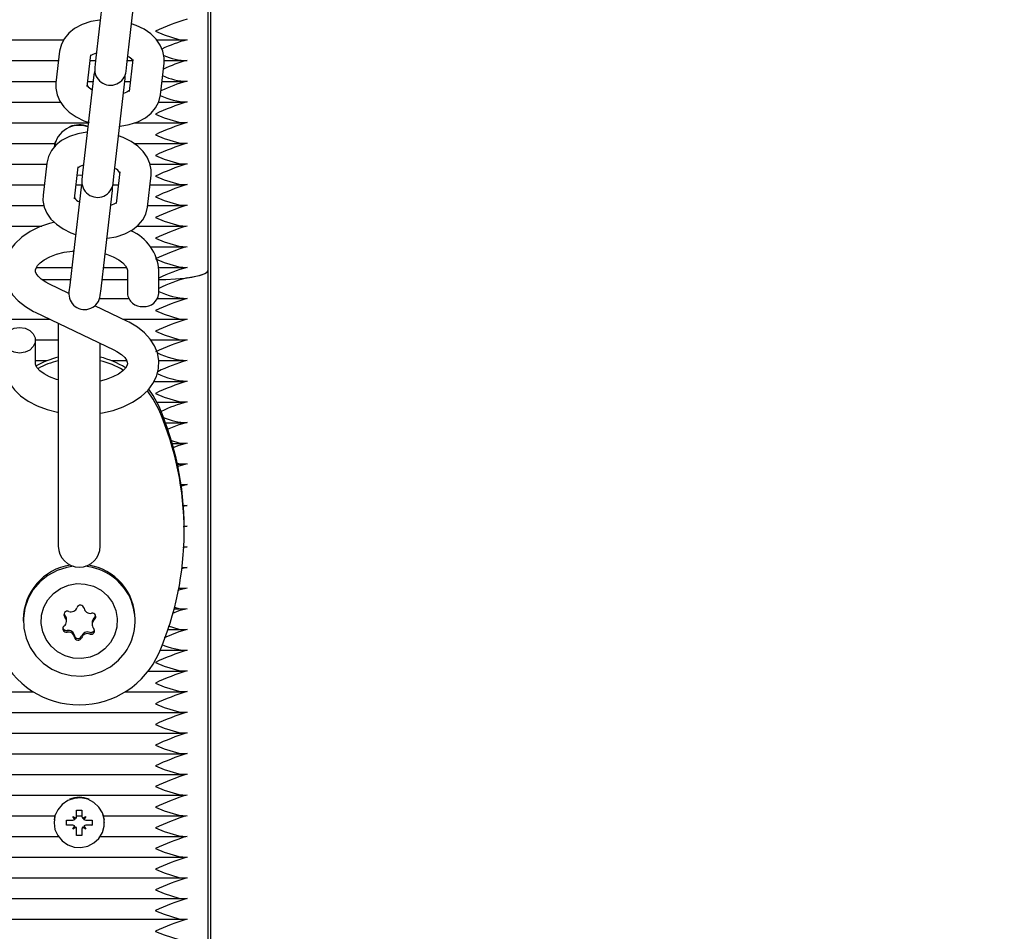
# Paper-space layout 'Основные габаритные размеры' of a CAD drawing. Units: millimetres. Extents: x 5.3 to 18.2, y 1.8 to 14.8.
# Drawn here: x 12.1 to 12.3, y 5.8 to 6 of the extents above; entities that cross this region are included whole.
import ezdxf

# ---------------------------------------------------------------- set-up
doc = ezdxf.new("R2010")
doc.units = ezdxf.units.MM
doc.header["$LTSCALE"] = 100
doc.header["$PDSIZE"] = -1
doc.linetypes.add('SLD-Сплошная', pattern=[0])
doc.layers.add('ПРИМЕЧАНИЯ', color=7, linetype='SLD-Сплошная')
doc.styles.add('SLDTEXTSTYLE1', font='isocpeui.ttf')
doc.dimstyles.new('SLDDIMSTYLE0', dxfattribs={"dimtxt": 0.3, "dimasz": 0.3, "dimexe": 0, "dimexo": 0.0625, "dimgap": 0.075, "dimtad": 2, "dimrnd": 1e-09, "dimzin": 12, "dimdsep": 46, "dimtxsty": 'SLDTEXTSTYLE1', "dimsah": 1, "dimcen": 0.09, "dimadec": 0, "dimazin": 3, "dimtfac": 1, "dimtdec": 3, "dimtofl": 0, "dimtmove": 0, "dimatfit": 3, "dimfxl": 1, "dimfrac": 2, "dimtolj": 1, "dimtzin": 12, "dimarcsym": 0})

# ---------------------------------------------------------------- blocks, each defined once
blk = doc.blocks.new('_D_6')
at = {"layer": 'Defpoints', "color": 0, "transparency": 16777216}
for p in [(15.72527450547051, 9.505627097756264), (5.312403682697385, 7.380627097756262), (15.72527450547051, 1.899813056021458)]:
    blk.add_point(p, dxfattribs=at)
at = {"layer": 'ПРИМЕЧАНИЯ', "color": 0, "lineweight": -2, "transparency": 16777216}
for p, q in [((15.72527450547051, 9.443127097756264), (15.72527450547051, 1.899813056021458)), ((5.312403682697385, 7.318127097756262), (5.312403682697385, 1.899813056021458)), ((5.612403682697385, 1.899813056021458), (15.42527450547051, 1.899813056021458))]:
    blk.add_line(p, q, dxfattribs=at)
at = {"layer": 'ПРИМЕЧАНИЯ', "color": 0, "transparency": 16777216}
for points in [[(5.612403682697385, 1.949813056021458), (5.612403682697385, 1.849813056021458), (5.312403682697385, 1.899813056021458)], [(15.42527450547051, 1.949813056021458), (15.42527450547051, 1.849813056021458), (15.72527450547051, 1.899813056021458)]]:
    blk.add_solid(points, dxfattribs=at)
at = {"layer": 'ПРИМЕЧАНИЯ', "color": 0, "transparency": 16777216, "insert": (10.51883909408395, 2.274813056021458), "char_height": 0.3, "attachment_point": 2, "style": 'SLDTEXTSTYLE1'}
blk.add_mtext('\\A1;10.41м', dxfattribs=at)
blk = doc.blocks.new('_D_7')
at = {"layer": 'Defpoints', "color": 0, "transparency": 16777216}
for p in [(12.18140368269739, 14.80465999309724), (18.11481166137048, 14.80465999309724), (12.16040368269739, 4.037785807335474)]:
    blk.add_point(p, dxfattribs=at)
at = {"layer": 'ПРИМЕЧАНИЯ', "color": 0, "lineweight": -2, "transparency": 16777216}
for p, q in [((12.24390368269739, 14.80465999309724), (18.11481166137048, 14.80465999309724)), ((18.11481166137049, 4.337785807335475), (18.11481166137048, 14.50465999309724)), ((12.22290368269739, 4.037785807335474), (18.11481166137049, 4.037785807335475))]:
    blk.add_line(p, q, dxfattribs=at)
at = {"layer": 'ПРИМЕЧАНИЯ', "color": 0, "transparency": 16777216}
for points in [[(18.06481166137048, 14.50465999309724), (18.16481166137048, 14.50465999309724), (18.11481166137048, 14.80465999309724)], [(18.06481166137048, 4.337785807335475), (18.16481166137049, 4.337785807335475), (18.11481166137049, 4.037785807335475)]]:
    blk.add_solid(points, dxfattribs=at)
at = {"layer": 'ПРИМЕЧАНИЯ', "color": 0, "transparency": 16777216, "insert": (17.73594802500685, 9.421222900216353), "char_height": 0.3, "attachment_point": 2, "rotation": 90, "style": 'SLDTEXTSTYLE1'}
blk.add_mtext('\\A1;10.77м', dxfattribs=at)
blk = doc.blocks.new('*D18')
at = {"layer": 'Defpoints', "color": 0, "transparency": 16777216}
for p in [(14.22527450547052, 9.645627097756263), (7.312403682697391, 7.868627097756262), (14.22527450547052, 2.943618218886627)]:
    blk.add_point(p, dxfattribs=at)
at = {"layer": 'ПРИМЕЧАНИЯ', "color": 0, "lineweight": -2, "transparency": 16777216}
for p, q in [((14.22527450547052, 9.583127097756263), (14.22527450547052, 2.943618218886627)), ((7.312403682697391, 7.806127097756262), (7.312403682697391, 2.943618218886627)), ((7.612403682697391, 2.943618218886627), (13.92527450547052, 2.943618218886627))]:
    blk.add_line(p, q, dxfattribs=at)
at = {"layer": 'ПРИМЕЧАНИЯ', "color": 0, "transparency": 16777216}
for points in [[(7.612403682697391, 2.993618218886627), (7.612403682697391, 2.893618218886627), (7.312403682697391, 2.943618218886627)], [(13.92527450547052, 2.993618218886627), (13.92527450547052, 2.893618218886627), (14.22527450547052, 2.943618218886627)]]:
    blk.add_solid(points, dxfattribs=at)
at = {"layer": 'ПРИМЕЧАНИЯ', "color": 0, "transparency": 16777216, "insert": (10.76883909408396, 3.168618218886627), "char_height": 0.3, "attachment_point": 5, "style": 'SLDTEXTSTYLE1'}
blk.add_mtext('\\A1;6.91м', dxfattribs=at)
blk = doc.blocks.new('*D19')
at = {"layer": 'Defpoints', "color": 0, "transparency": 16777216}
for p in [(16.53161923824335, 12.80834606015589), (11.66140368269738, 12.80465999309723), (11.66690368269738, 5.537785807335466)]:
    blk.add_point(p, dxfattribs=at)
at = {"layer": 'ПРИМЕЧАНИЯ', "color": 0, "lineweight": -2, "transparency": 16777216}
for p, q in [((11.72390366479627, 12.80470729677867), (16.53161923824335, 12.80834606015589)), ((16.53689218057244, 5.841471788468797), (16.53184629591426, 12.50834614608121)), ((11.72940366479628, 5.537833111016905), (16.53711923824335, 5.541471874394119))]:
    blk.add_line(p, q, dxfattribs=at)
at = {"layer": 'ПРИМЕЧАНИЯ', "color": 0, "transparency": 16777216}
for points in [[(16.58184628159337, 12.50838398902636), (16.48184631023515, 12.50830830313606), (16.53161923824335, 12.80834606015589)], [(16.58689216625156, 5.841509631413949), (16.48689219489333, 5.841433945523645), (16.53711923824335, 5.541471874394119)]]:
    blk.add_solid(points, dxfattribs=at)
at = {"layer": 'ПРИМЕЧАНИЯ', "color": 0, "transparency": 16777216, "insert": (16.22664096740269, 9.06167790164141), "char_height": 0.3, "attachment_point": 5, "rotation": 90.04336482497077, "style": 'SLDTEXTSTYLE1'}
blk.add_mtext('\\A1;7.27м', dxfattribs=at)

psp = doc.layouts.new('Основные габаритные размеры')

# ---------------------------------------------------------------- linework, layer by layer
at = {"color": 7, "linetype": 'SLD-Сплошная', "lineweight": 25}
for p, q in [((12.15990368269738, 5.923597312786898), (12.15990368269738, 6.040242973827588)), ((12.16040368269739, 5.541779715421809), (12.16040368269738, 6.041327640803644)), ((12.14065261474881, 5.982180033657079), (12.13920067328774, 5.969565762310227)), ((12.14516131776072, 5.968879673783426), (12.1466132592218, 5.981493945130278)), ((12.13920067328774, 5.969565762310227), (12.13850314875748, 5.963505763383563)), ((12.14446379323048, 5.962819674856762), (12.14516131776072, 5.968879673783426)), ((11.68354091592207, 5.967478899510148), (12.13241336827064, 5.967478899510148)), ((12.15012628017578, 5.967478899510148), (12.15536145405412, 5.967478899510148)), ((12.13166912112432, 5.965349244087166), (12.13097159659407, 5.959289245160504)), ((11.68516341779954, 5.963539668498096), (12.13146083340381, 5.963539668498095)), ((12.13693224106706, 5.958603156633703), (12.13762976559731, 5.964663155560365)), ((12.13750044877814, 5.963539668498095), (12.13850705134053, 5.963539668498095)), ((12.13850314875748, 5.963505763383563), (12.13835421698935, 5.962211864293438)), ((12.14454666671485, 5.963539668498096), (12.14555326927725, 5.963539668498095)), ((12.1455772915613, 5.963748370857962), (12.14487976703105, 5.957688371931299)), ((12.1515472394835, 5.963539668498096), (12.15536145405412, 5.963539668498095)), ((12.13835614705312, 5.961509403745119), (12.13819467116602, 5.960825751725028)), ((12.14431486146234, 5.961525775766636), (12.14446379323048, 5.962819674856762)), ((12.15084041150404, 5.957002283404497), (12.15153793603429, 5.963062282331161)), ((11.6856168354147, 5.959600437486051), (12.13100741578865, 5.959600437486051)), ((12.13819467116602, 5.960825751725028), (12.13674272970495, 5.948211480378176)), ((12.13704703116298, 5.959600437486051), (12.13805363372536, 5.959600437486051)), ((12.14270337417794, 5.947525391851374), (12.14415531563901, 5.960139663198227)), ((12.14409324909969, 5.959600437486051), (12.14509985166209, 5.959600437486051)), ((12.14415531563901, 5.960139663198227), (12.1441533855752, 5.960842123746263)), ((12.15113946703642, 5.959600437486051), (12.15536145405412, 5.959600437486051)), ((11.68548237574112, 5.955661206473999), (12.13182968504255, 5.955661206473999)), ((12.15050503532069, 5.955661206473999), (12.15536145405412, 5.955661206473999)), ((11.68115306129619, 5.951721975461952), (12.13714679849503, 5.951721975461952)), ((12.14596695081186, 5.951721975461952), (12.15536145405412, 5.951721975461952)), ((11.68604710093574, 5.947782744449902), (12.13076026445902, 5.947782744449902)), ((12.13674272970495, 5.948211480378176), (12.1360452051747, 5.942151481451514)), ((12.14200584964769, 5.941465392924713), (12.14270337417794, 5.947525391851375)), ((12.14580215917172, 5.947782744449902), (12.15536145405412, 5.947782744449902)), ((11.68730978396695, 5.943843513437854), (12.12919374532799, 5.943843513437854)), ((12.12921117754153, 5.943994962155115), (12.12851365301128, 5.937934963228452)), ((12.13447429748427, 5.937248874701651), (12.13517182201453, 5.943308873628314)), ((12.14888473445723, 5.943843513437854), (12.15536145405412, 5.943843513437854)), ((12.1360452051747, 5.942151481451514), (12.13589627340656, 5.940857582361388)), ((12.14185691787955, 5.940171493834587), (12.14200584964769, 5.941465392924712)), ((12.14311934797851, 5.942394088925913), (12.14242182344826, 5.93633408999925)), ((12.14838246792125, 5.935648001472449), (12.1490799924515, 5.941708000399111)), ((11.68788392349052, 5.939904282425805), (12.12874032771283, 5.939904282425805)), ((12.13573672758323, 5.939471469792979), (12.13428478612216, 5.926857198446127)), ((12.13477994308716, 5.939904282425805), (12.1358191115739, 5.939904282425805)), ((12.13589820347037, 5.94015512181316), (12.13573672758323, 5.939471469792979)), ((12.14169737205622, 5.938785381266178), (12.1416954419924, 5.93948784181431)), ((12.14181387125398, 5.939904282425805), (12.14283276358627, 5.939904282425805)), ((12.1488723789606, 5.939904282425805), (12.15536145405411, 5.939904282425805)), ((12.14024543059515, 5.926171109919326), (12.14169737205622, 5.938785381266178)), ((11.68824994291745, 5.935965051413756), (12.12867693964491, 5.935965051413756)), ((12.14137274340871, 5.935965051413756), (12.14141309454037, 5.935965051413756)), ((12.14841896134543, 5.935965051413756), (12.15536145405411, 5.935965051413756)), ((11.68641361130678, 5.932025820401708), (12.12824939745523, 5.932025820401708)), ((12.1464199059208, 5.932025820401708), (12.15536145405412, 5.932025820401708)), ((12.14894399917622, 5.928086589389659), (12.15536145405412, 5.928086589389659)), ((12.13428478612216, 5.926857198446127), (12.13358726159191, 5.920797199519464)), ((12.1395479060649, 5.920111110992663), (12.14024543059515, 5.926171109919326)), ((12.12722808227568, 5.924147358377611), (12.13397287518888, 5.924147358377611)), ((12.14001249056322, 5.92414735837761), (12.14438681275636, 5.924147358377611)), ((12.15051650346317, 5.924147358377611), (12.15536145405412, 5.92414735837761)), ((12.14455876531262, 5.923578144286737), (12.14455876531262, 5.919203207077151)), ((12.15055876531262, 5.919203207077151), (12.15055876531262, 5.923578144286737)), ((12.15990368269738, 5.795572304895311), (12.15990368269738, 5.923597312786897)), ((12.12827452362797, 5.921860831010228), (12.13370968885054, 5.921860831010228)), ((12.13341938286306, 5.919226470081801), (12.12961371849622, 5.921047647159585)), ((12.13358726159191, 5.920797199519465), (12.13343832982378, 5.919503300429339)), ((12.13974930422488, 5.921860831010227), (12.14455876531262, 5.921860831010227)), ((12.13939897429677, 5.918817211902538), (12.1395479060649, 5.920111110992663)), ((12.14459379125811, 5.913879026254607), (12.13835175907414, 5.916866112039488)), ((12.13927354040022, 5.918238511859536), (12.1448016926092, 5.918238511859536)), ((12.15031583801602, 5.918238511859536), (12.15536145405412, 5.918238511859536)), ((12.12702373936713, 5.915635437988563), (12.14200381212902, 5.908466817083585)), ((11.68637628631342, 5.914299280847487), (12.12981587072126, 5.914299280847487)), ((12.13140368269738, 5.913539443274855), (12.13140368269738, 5.88887698400042)), ((12.14371559662859, 5.914299280847487), (12.15536145405412, 5.914299280847487)), ((12.12705816896586, 5.91036004983544), (12.13140368269737, 5.91036004983544)), ((12.12705876531262, 5.905936319956433), (12.12705876531262, 5.910311257166022)), ((12.13940368269738, 5.88887698400042), (12.13940368269738, 5.909711092895564)), ((12.14902860250006, 5.91036004983544), (12.15536145405412, 5.91036004983544)), ((12.12705876531262, 5.906420818823392), (12.12928057710005, 5.906420818823392)), ((12.1415267882947, 5.906420818823392), (12.14443076502756, 5.906420818823392)), ((12.15054127412726, 5.906420818823392), (12.15536145405412, 5.906420818823392)), ((12.14962905029605, 5.902481587811343), (12.15536145405412, 5.902481587811343)), ((12.15019020473463, 5.898542356799295), (12.15536145405412, 5.898542356799295)), ((12.15181681524889, 5.894603125787244), (12.15536145405412, 5.894603125787244)), ((12.15310040436739, 5.890663894775199), (12.15536145405412, 5.890663894775198)), ((12.13140368269738, 5.88887698400042), (12.13140368269738, 5.871110419820259)), ((12.13940368269738, 5.871110419820259), (12.13940368269738, 5.88887698400042)), ((12.15408422634161, 5.886724663763149), (12.15536145405412, 5.886724663763149)), ((12.15459458656365, 5.882881449357519), (12.15590368269738, 5.882815817245075)), ((12.15590368269738, 5.882815817245075), (12.15464850584912, 5.882485335669191)), ((12.15477884365359, 5.882815817245072), (12.15590368269738, 5.882815817245075)), ((12.15478317282395, 5.882785432751095), (12.15536145405412, 5.882785432751095)), ((12.15536145405412, 5.878903771105374), (12.15590368269738, 5.878876586233027)), ((12.15590368269738, 5.878876586233027), (12.15516616404998, 5.87868240138555)), ((12.15520499006968, 5.878876586233028), (12.15590368269738, 5.878876586233027)), ((12.15520722621057, 5.87884620173905), (12.15536145405412, 5.87884620173905)), ((12.15590368269738, 5.874937355220978), (12.1552027188595, 5.874752795065889)), ((12.15536145405412, 5.874964540093326), (12.15590368269738, 5.874937355220978)), ((12.15536204192391, 5.874937355220975), (12.15590368269738, 5.874937355220978)), ((12.15536307830634, 5.873895466154978), (12.15536307830634, 5.874590058865645)), ((12.15590368269738, 5.870998124208928), (12.15513802299729, 5.870796529967744)), ((12.15528938235625, 5.870967739714954), (12.15536145405412, 5.870967739714954)), ((12.15529090499582, 5.870998124208925), (12.15590368269738, 5.870998124208928)), ((12.15536145405412, 5.871025309081275), (12.15590368269738, 5.870998124208928)), ((12.15590368269738, 5.867058893196879), (12.15482919954678, 5.866775987337547)), ((12.15488819587693, 5.867109805076817), (12.15590368269738, 5.867058893196879)), ((12.15495652414031, 5.867028508702905), (12.15536145405412, 5.867028508702905)), ((12.15496012610905, 5.867058893196881), (12.15590368269738, 5.867058893196879)), ((12.15435117588246, 5.863089277690853), (12.15536145405411, 5.863089277690853)), ((12.1534648211798, 5.859150046678807), (12.15536145405411, 5.859150046678807)), ((12.12475368269739, 5.857153734353783), (12.12475368269739, 5.856841167633982)), ((12.13296481611576, 5.8571447672855), (12.13296481611576, 5.857179496921034)), ((12.13296481611575, 5.856832200565703), (12.13296481611575, 5.857144767285504)), ((12.1378418386626, 5.856577728481131), (12.1378418386626, 5.856542998845598)), ((12.1378418386626, 5.856542998845597), (12.1378418386626, 5.856230432125797)), ((12.14605368269739, 5.856841167633982), (12.14605368269739, 5.857153734353783)), ((12.15228433439067, 5.855210815666756), (12.15536145405412, 5.855210815666756)), ((12.15079092567119, 5.851271584654709), (12.15536145405412, 5.851271584654709)), ((12.14854869841931, 5.84733235364266), (12.15536145405411, 5.847332353642659)), ((11.69017912044224, 5.84339312263061), (12.12662824495252, 5.84339312263061)), ((12.14417912044223, 5.84339312263061), (12.15536145405412, 5.84339312263061)), ((11.66144591134064, 5.83945389161856), (12.15536145405412, 5.83945389161856)), ((11.66144591134064, 5.835514660606508), (12.15536145405412, 5.835514660606508)), ((11.66144591134064, 5.831575429594464), (12.15536145405412, 5.831575429594464)), ((11.66144591134064, 5.827636198582412), (12.15536145405412, 5.827636198582412)), ((11.66144591134064, 5.823696967570364), (12.15536145405412, 5.823696967570364)), ((12.13490368269738, 5.820868795938822), (12.13590368269738, 5.820868795938826)), ((12.13490368269738, 5.819662406441386), (12.13490368269738, 5.820868795938822)), ((12.13590368269738, 5.820868795938826), (12.13590368269739, 5.819662406441384)), ((11.68604710093574, 5.819757736558314), (12.13076026445902, 5.819757736558314)), ((12.13295368269738, 5.818948420820446), (12.13417868269738, 5.818948420820448)), ((12.13295368269738, 5.81796361306744), (12.13295368269738, 5.818948420820446)), ((12.13417868269739, 5.819662406441387), (12.13480655111513, 5.819305413630911)), ((12.13454118269738, 5.819044076755723), (12.13417868269739, 5.819662406441387)), ((12.13490368269738, 5.819757736558314), (12.13590368269739, 5.819757736558314)), ((12.13600081427964, 5.819305413630915), (12.13662868269738, 5.819662406441385)), ((12.13662868269738, 5.819662406441385), (12.13626618269738, 5.819044076755723)), ((12.13662868269738, 5.818948420820448), (12.13785368269739, 5.818948420820458)), ((12.13785368269739, 5.818948420820458), (12.13785368269739, 5.817963613067441)), ((12.14004710093573, 5.819757736558314), (12.15536145405412, 5.819757736558314)), ((12.13060368269738, 5.818502545832922), (12.13060368269738, 5.81845601694395)), ((12.132990349247, 5.81797464117267), (12.13295368269738, 5.81796361306744)), ((12.13417868269738, 5.817963613067441), (12.13295368269738, 5.81796361306744)), ((12.13417868269738, 5.817249627446506), (12.13454118269739, 5.817867957132176)), ((12.13480655111513, 5.817606620256972), (12.13417868269738, 5.817249627446506)), ((12.13490368269738, 5.817251832179383), (12.13490368269739, 5.81724962744651)), ((12.13490368269738, 5.816043237949066), (12.13490368269739, 5.81724962744651)), ((12.13590368269738, 5.817251832179384), (12.13590368269738, 5.817249627446511)), ((12.13590368269738, 5.817249627446511), (12.13590368269739, 5.816043237949059)), ((12.13662868269738, 5.817249627446506), (12.13600081427964, 5.817606620256971)), ((12.13626618269738, 5.817867957132179), (12.13662868269738, 5.817249627446506)), ((12.13785368269739, 5.817963613067441), (12.13662868269738, 5.817963613067439)), ((12.13781701614775, 5.81797464117267), (12.13785368269739, 5.817963613067441)), ((12.14020368269738, 5.818456016943949), (12.14020368269738, 5.818502545832922)), ((11.685387054223, 5.815818505546267), (12.13142031117176, 5.815818505546267)), ((12.13590368269739, 5.816043237949059), (12.13490368269738, 5.816043237949066)), ((12.13938705422299, 5.815818505546267), (12.15536145405412, 5.815818505546267)), ((11.66144591134065, 5.811879274534218), (12.15536145405411, 5.811879274534218)), ((11.66144591134065, 5.807940043522168), (12.15536145405411, 5.807940043522168)), ((11.66144591134064, 5.804000812510121), (12.15536145405412, 5.804000812510121)), ((11.66144591134064, 5.800061581498072), (12.15536145405412, 5.800061581498072))]:
    psp.add_line(p, q, dxfattribs=at)
at = {"color": 7, "linetype": 'SLD-Сплошная', "lineweight": 25, "flags": 128}
for points in [[(12.13939556516483, 5.971258956620623), (12.13931049247095, 5.971255874028716), (12.13759977398222, 5.970970128534776), (12.13598116387131, 5.97044869015062), (12.1345038603172, 5.969671111758521), (12.13341158296057, 5.96879485423055), (12.13257273730173, 5.967786270298646), (12.13199392013716, 5.966669921111746), (12.13166912112432, 5.965349244087164)], [(12.15153793603429, 5.963062282331161), (12.15155783496801, 5.96408335263376), (12.15131542394061, 5.965338962718726), (12.15080382480673, 5.966513710602727), (12.15003619294188, 5.967607232309044), (12.14900913319623, 5.968613982374452), (12.14772616693546, 5.969509870948715), (12.14622518439434, 5.970254681381303), (12.14535356879357, 5.970549924795601)], [(12.14990368269738, 5.969131603154816), (12.14992194012102, 5.969123565138459), (12.15156944707023, 5.968432625070034), (12.15432040795833, 5.967588662181958), (12.15590368269738, 5.967509284004124)], [(12.13757099018856, 5.964469698849154), (12.13756752640136, 5.964461735051824), (12.1376767368128, 5.96456752487175), (12.13804979150806, 5.964801357178428), (12.13868075289279, 5.965048764127812)], [(12.13097159659407, 5.959289245160502), (12.13095169766035, 5.958268174857903), (12.13119410868775, 5.957012564772937), (12.13170570782163, 5.955837816888936), (12.13247333968648, 5.954744295182619), (12.13350039943214, 5.953737545117211), (12.1347833656929, 5.952841656542947), (12.13628434823402, 5.95209684611036), (12.13730133791749, 5.951752359955929)], [(12.14493865013507, 5.957882076251034), (12.14494200622701, 5.957889792439839), (12.14483279581556, 5.957784002619912), (12.1444597411203, 5.957550170313235), (12.14382877973557, 5.957302763363851)], [(12.14311396746353, 5.951092570871039), (12.14319904015741, 5.951095653462946), (12.14490975864614, 5.951381398956887), (12.14652836875705, 5.951902837341043), (12.14800567231116, 5.952680415733143), (12.14909794966779, 5.953556673261112), (12.14993679532663, 5.954565257193017), (12.1505156124912, 5.955681606379917), (12.15084041150404, 5.957002283404498)], [(12.14990368269738, 5.95337467910662), (12.14992194012102, 5.953366641090263), (12.15156944707023, 5.952675701021837), (12.15432040795833, 5.951831738133761), (12.15590368269738, 5.951752359955929)], [(12.13693762158204, 5.949904674688574), (12.13685254888816, 5.949901592096667), (12.13514183039943, 5.949615846602727), (12.13352322028852, 5.949094408218571), (12.13204591673441, 5.948316829826472), (12.13095363937779, 5.947440572298501), (12.13011479371895, 5.946431988366597), (12.12953597655437, 5.945315639179697), (12.12921117754153, 5.943994962155116)], [(12.1490799924515, 5.941708000399112), (12.14909989138522, 5.942729070701711), (12.14885748035783, 5.943984680786677), (12.14834588122395, 5.945159428670679), (12.14757824935909, 5.946252950376996), (12.14655118961344, 5.947259700442403), (12.14526822335268, 5.948155589016666), (12.14376724081155, 5.948900399449255), (12.14289562521078, 5.949195642863552)], [(12.14990368269738, 5.949435448094571), (12.14992194012102, 5.949427410078212), (12.15156944707023, 5.948736470009789), (12.15432040795833, 5.947892507121718), (12.15590368269738, 5.94781312894388)], [(12.13086829802635, 5.948133050184359), (12.13078167971812, 5.947860563911608), (12.13063368010332, 5.947112867866076)], [(12.14990368269738, 5.945496217082519), (12.14992194012102, 5.945488179066164), (12.15156944707023, 5.944797238997737), (12.15432040795833, 5.943953276109662), (12.15590368269738, 5.94387389793183)], [(12.13511304660577, 5.943115416917106), (12.13510958281857, 5.943107453119775), (12.13521879323001, 5.943213242939701), (12.13559184792528, 5.94344707524638), (12.13622280931, 5.943694482195763)], [(12.13499482269842, 5.941771127471537), (12.13573124628153, 5.941764967529119), (12.13600371580577, 5.941791027416924)], [(12.14990368269738, 5.941556986070471), (12.14992194012102, 5.941548948054121), (12.15156944707023, 5.940858007985693), (12.15432040795833, 5.940014045097614), (12.15590368269738, 5.939934666919781)], [(12.12851365301128, 5.937934963228453), (12.12849375407756, 5.936913892925854), (12.12873616510496, 5.935658282840888), (12.12924776423884, 5.934483534956887), (12.1300153961037, 5.93339001325057), (12.13104245584935, 5.932383263185162), (12.13232542211011, 5.931487374610898), (12.13382640465123, 5.930742564178311), (12.13469802025201, 5.930447320764013)], [(12.14990368269738, 5.937617755058422), (12.14992194012102, 5.937609717042067), (12.15156944707023, 5.936918776973645), (12.15432040795833, 5.93607481408557), (12.15590368269738, 5.935995435907732)], [(12.14065602388075, 5.929738288938991), (12.14074109657462, 5.929741371530898), (12.14245181506336, 5.930027117024838), (12.14407042517426, 5.930548555408994), (12.14554772872837, 5.931326133801094), (12.146640006085, 5.932202391329064), (12.14747885174384, 5.933210975260968), (12.14805766890841, 5.934327324447868), (12.14838246792125, 5.935648001472449)], [(12.14248070655228, 5.936527794318986), (12.14248406264422, 5.93653551050779), (12.14237485223278, 5.936429720687864), (12.14200179753751, 5.936195888381186), (12.14137083615279, 5.935948481431802)], [(12.14990368269738, 5.933678524046375), (12.14992194012102, 5.933670486030021), (12.15156944707023, 5.932979545961596), (12.15432040795833, 5.932135583073521), (12.15590368269738, 5.932056204895685)], [(12.13065951729998, 5.932758629283637), (12.12976751497782, 5.932552484894763), (12.12783800862811, 5.931883101616858), (12.12605828419933, 5.931015395906489), (12.12446929747605, 5.929947795704264), (12.12312585593857, 5.928689066604896), (12.1221919817821, 5.927442258378143), (12.12153563584432, 5.926121893468574), (12.12113400511536, 5.924597696383408), (12.12107606418597, 5.923088636692529), (12.12133447963478, 5.921635193015796), (12.12188104271395, 5.920263597768757), (12.12269987687113, 5.918980569176589), (12.12378872300533, 5.917791304806467), (12.12514629897871, 5.916711174727842), (12.12671615282555, 5.915786834037311), (12.12702373936713, 5.915635437988563)], [(12.14990368269738, 5.929739293034324), (12.14992194012102, 5.929731255017969), (12.15156944707023, 5.929040314949543), (12.15432040795833, 5.92819635206147), (12.15590368269738, 5.928116973883633)], [(12.12961371849622, 5.921047647159586), (12.12905258443273, 5.92134038596104), (12.12817521677733, 5.921927257385207), (12.12757249522354, 5.922496334143259), (12.12722807265081, 5.922986193669151), (12.12708290942293, 5.923363805766344), (12.12706571753325, 5.923692307242059), (12.1271714404475, 5.924054638023413), (12.12744856997264, 5.924508287712264), (12.12794686297214, 5.92503697159215), (12.12874811865604, 5.925633527830632), (12.12980229702316, 5.926196440016616), (12.13108024503603, 5.926682255962962), (12.13254339834197, 5.927056904246164), (12.13413926311872, 5.927293459385445), (12.1343361035807, 5.927303037596098)], [(12.14031078496051, 5.926738899820226), (12.14056656478016, 5.926672967487614), (12.14185586873952, 5.926177926160047), (12.14290672320169, 5.925609826425609), (12.14368775206697, 5.925021657850658), (12.14419499507241, 5.924473822056133), (12.14445968772805, 5.924023328982392), (12.14455338273884, 5.923678523313352), (12.14455876531262, 5.923578144286737)], [(12.14990368269738, 5.925800062022278), (12.14992194012102, 5.925792024005919), (12.15156944707023, 5.925101083937498), (12.15432040795833, 5.924257121049423), (12.15590368269738, 5.924177742871586)], [(12.15055876531262, 5.921864560926299), (12.15185458591754, 5.921894197020651), (12.15373051702103, 5.921993012814853), (12.15545938502758, 5.922153480957279), (12.15697475050925, 5.922369434747207), (12.15821837882041, 5.922632575201598), (12.15914247802249, 5.922932789980361), (12.15971153550141, 5.92325854199791), (12.15990368269738, 5.923597312786898)], [(12.15590368269738, 5.922208127365566), (12.15678864125453, 5.922337946265441), (12.15758119999857, 5.922484666535204), (12.15827072236874, 5.92264631911064), (12.15884795460738, 5.922820734528036), (12.1593051499502, 5.923005572039538), (12.15963617259206, 5.923198351027233), (12.15983658003267, 5.923396484294366), (12.15990368269738, 5.923597312786897)], [(12.14990368269738, 5.915951984492158), (12.14992194012102, 5.915943946475801), (12.15156944707023, 5.915253006407378), (12.15432040795833, 5.914409043519301), (12.15590368269738, 5.914329665341466)], [(12.12405876531262, 5.907864040820749), (12.12303270488264, 5.908011626024902), (12.12213040248356, 5.908436580683615), (12.12146068910127, 5.909087648993385), (12.12110434205358, 5.909886302507308), (12.12110434205358, 5.910736211824735), (12.12146068910127, 5.911534865338657), (12.12213040248356, 5.912185933648427), (12.12303270488264, 5.912610888307141), (12.12405876531262, 5.912758473511293), (12.1250848257426, 5.912610888307141), (12.12598712814168, 5.912185933648427), (12.12665684152397, 5.911534865338657), (12.12701318857166, 5.910736211824735), (12.12701318857166, 5.909886302507308), (12.12665684152397, 5.909087648993385), (12.12598712814168, 5.908436580683615), (12.1250848257426, 5.908011626024902), (12.12405876531262, 5.907864040820749)], [(12.13940368269738, 5.89643775893845), (12.13980793526359, 5.896490048499916), (12.14185001564742, 5.896961979348409), (12.14377952199713, 5.897631362626313), (12.14555924642591, 5.898499068336681), (12.14714823314919, 5.899566668538907), (12.14849167468667, 5.900825397638275), (12.14942554884314, 5.902072205865028), (12.15008189478092, 5.903392570774597), (12.15048352550988, 5.904916767859763), (12.15054146643928, 5.906425827550643), (12.15028305099046, 5.907879271227376), (12.14973648791129, 5.909250866474415), (12.14891765375411, 5.910533895066582), (12.14782880761991, 5.911723159436704), (12.14647123164653, 5.912803289515328), (12.14490137779969, 5.91372763020586), (12.14459379125811, 5.913879026254608)], [(12.14990368269738, 5.912012753480108), (12.14992194012102, 5.912004715463755), (12.15156944707023, 5.911313775395328), (12.15432040795833, 5.910469812507251), (12.15590368269738, 5.910390434329414)], [(12.14200381212902, 5.908466817083585), (12.14256494619251, 5.908174078282132), (12.14344231384792, 5.907587206857965), (12.1440450354017, 5.907018130099911), (12.14438945797443, 5.90652827057402), (12.14453462120231, 5.906150658476827), (12.14455181309199, 5.905822157001111), (12.14444609017774, 5.905459826219759), (12.14416896065261, 5.905006176530907), (12.1436706676531, 5.90447749265102), (12.1428694119692, 5.90388093641254), (12.14181523360208, 5.903318024226555), (12.14053728558921, 5.902832208280208), (12.13940368269738, 5.9025419431552)], [(12.12105876531262, 5.905936319956433), (12.12113492042483, 5.904910606138363), (12.12150095706174, 5.903484904985094), (12.12214740963869, 5.902145182512395), (12.12306419717245, 5.900895246268327), (12.12425135897609, 5.899743148881649), (12.12570342065923, 5.89870901419726), (12.12739355986136, 5.897822447887075), (12.12927366131143, 5.897110647668712), (12.13128756812742, 5.896590113294244), (12.13140368269738, 5.896572227759851)], [(12.13140368269738, 5.902750576975978), (12.13105096584508, 5.902841496755558), (12.12976166188572, 5.903336538083124), (12.12871080742355, 5.903904637817561), (12.12792977855827, 5.904492806392513), (12.12742253555284, 5.905040642187037), (12.12715784289719, 5.905491135260778), (12.1270641478864, 5.905835940929819), (12.12705876531262, 5.905936319956433)], [(12.15059149815606, 5.896987510018714), (12.14949042052909, 5.89909817061459), (12.14836457597925, 5.900693104851708)], [(12.15059149815606, 5.89768210272938), (12.14949042052909, 5.899792763325256), (12.14866751735639, 5.90099699971505)], [(12.14990368269738, 5.900195060443958), (12.14992194012102, 5.900187022427604), (12.15156944707023, 5.899496082359182), (12.15432040795833, 5.898652119471106), (12.15590368269738, 5.898572741293268)], [(12.15590368269738, 5.894633510281218), (12.15432040795833, 5.894216642226696), (12.15213400719581, 5.893300627133295)], [(12.15274428038199, 5.891257195103637), (12.15432040795833, 5.890773657447011), (12.15590368269738, 5.890694279269173)], [(12.15590368269738, 5.890694279269173), (12.15432040795833, 5.890277411214651), (12.15317963124084, 5.889799471072418)], [(12.15403939815605, 5.886920636982456), (12.15432040795833, 5.886834426434957), (12.15590368269738, 5.886755048257123)], [(12.15590368269738, 5.886755048257123), (12.15432040795833, 5.886338180202603), (12.15413464759022, 5.886260353985256)], [(12.13428168414721, 5.867271003313092), (12.13303683017324, 5.867067081918946), (12.13116913680721, 5.866464665515626), (12.12944564582269, 5.865534532434061), (12.12792504863806, 5.864308357240771), (12.12665912736669, 5.862827895861328), (12.12569099143916, 5.861143563632392), (12.12505360956335, 5.859312718467886), (12.12476868701457, 5.857397707604029), (12.1248459264885, 5.855463744438989), (12.12528269768749, 5.853576687768816), (12.1260641268922, 5.851800799045141), (12.1271636034683, 5.850196554028503), (12.12854368605966, 5.848818583358863), (12.13015737760886, 5.847713812174684), (12.1319497257856, 5.846919862133614), (12.13385969432241, 5.846463770252066), (12.13582224153152, 5.846361068192041), (12.13777053522153, 5.846615253349019), (12.13963822858756, 5.847217669752339), (12.14136171957209, 5.848147802833903), (12.14288231675672, 5.849373978027194), (12.14414823802809, 5.850854439406636)], [(12.13954202569374, 5.862703596523725), (12.14076290616461, 5.86164973529651), (12.14171505279266, 5.860354752407865), (12.14235072097014, 5.858883583707204), (12.14263803564033, 5.857309999736246), (12.14256258964593, 5.855712906566008), (12.14212816616413, 5.854172389116926), (12.14135654900232, 5.852765695366536), (12.14028643026697, 5.851563362813327), (12.1389714701799, 5.850625681432018), (12.13747760633068, 5.849999670482487), (12.13587974729053, 5.849716720767735), (12.13425801638381, 5.849791020567956), (12.13269373396994, 5.850218844180918), (12.13126533970102, 5.850978738744231), (12.13004445923015, 5.852032599971446), (12.1290923126021, 5.853327582860091), (12.12845664442461, 5.854798751560752), (12.12816932975443, 5.85637233553171), (12.12824477574883, 5.857969428701948), (12.12867919923063, 5.859509946151031), (12.12945081639244, 5.86091663990142), (12.13052093512779, 5.862118972454629), (12.13183589521486, 5.863056653835938), (12.13332975906408, 5.863682664785469), (12.13492761810423, 5.863965614500221), (12.13654934901095, 5.8638913147), (12.13811363142482, 5.863463491087038), (12.13954202569374, 5.862703596523725)], [(12.15590368269738, 5.86311966218483), (12.15432040795833, 5.862702794130309), (12.15409245696478, 5.862607291716375)], [(12.15420338300149, 5.863234942261883), (12.15432040795833, 5.863199040362666), (12.15590368269738, 5.86311966218483)], [(12.15590368269738, 5.859180431172782), (12.15432040795833, 5.858763563118253), (12.15314788543213, 5.858272322742857)], [(12.153542999763, 5.859498309166654), (12.15432040795833, 5.859259809350617), (12.15590368269738, 5.859180431172782)], [(12.13250875296485, 5.858216604475045), (12.13254203852004, 5.858115903369138), (12.13266218503142, 5.857927488822172)], [(12.13250875296536, 5.85821660447294), (12.13254203852004, 5.858115903369138), (12.13266218503141, 5.857927488822166)], [(12.1382897233893, 5.857496212275369), (12.13844013168806, 5.85766222267223), (12.13846305037596, 5.857700905261421)], [(12.15590368269738, 5.855241200160735), (12.15432040795833, 5.854824332106205), (12.15157389423475, 5.85367365192527)], [(12.15234501486117, 5.855926606025319), (12.15432040795833, 5.855320578338565), (12.15590368269738, 5.855241200160735)], [(12.14990368269738, 5.848985057287324), (12.14992194012102, 5.848977019270966), (12.15156944707023, 5.848286079202543), (12.15432040795833, 5.847442116314467), (12.15590368269738, 5.847362738136636)], [(12.14990368269738, 5.845045826275276), (12.14992194012102, 5.845037788258921), (12.15156944707023, 5.844346848190496), (12.15432040795833, 5.843502885302425), (12.15590368269738, 5.843423507124584)], [(12.14990368269738, 5.841106595263228), (12.14992194012102, 5.841098557246872), (12.15156944707023, 5.840407617178447), (12.15432040795833, 5.839563654290371), (12.15590368269738, 5.839484276112537)], [(12.14990368269738, 5.837167364251178), (12.14992194012102, 5.837159326234822), (12.15156944707023, 5.8364683861664), (12.15432040795833, 5.835624423278321), (12.15590368269738, 5.83554504510049)], [(12.14990368269738, 5.833228133239129), (12.14992194012102, 5.833220095222775), (12.15156944707023, 5.832529155154347), (12.15432040795833, 5.831685192266275), (12.15590368269738, 5.831605814088439)], [(12.14990368269738, 5.829288902227082), (12.14992194012102, 5.829280864210723), (12.15156944707023, 5.8285899241423), (12.15432040795833, 5.827745961254223), (12.15590368269738, 5.827666583076391)], [(12.14990368269738, 5.825349671215033), (12.14992194012102, 5.825341633198676), (12.15156944707023, 5.82465069313025), (12.15432040795833, 5.823806730242174), (12.15590368269738, 5.823727352064341)], [(12.13060368269738, 5.81845601694395), (12.13078167971811, 5.817180666774478), (12.13130246955556, 5.815999903492738), (12.13212742760993, 5.815001298909704), (12.13319537051627, 5.814258914958985), (12.13442709383473, 5.813827810862027), (12.13573124628153, 5.813739959637532), (12.1370111048358, 5.814001876808927), (12.13817174824354, 5.814594137177801), (12.13912709689277, 5.815472815502006), (12.13980629694461, 5.816572744229922), (12.14015897523836, 5.817812346679637), (12.14015897523836, 5.819099687208261), (12.13980629694461, 5.820339289657976), (12.13912709689277, 5.821439218385892), (12.13817174824354, 5.822317896710097), (12.1370111048358, 5.822910157078972), (12.13573124628153, 5.823172074250367), (12.13442709383473, 5.823084223025871), (12.13319537051627, 5.822653118928914), (12.13212742760993, 5.821910734978196), (12.13130246955556, 5.82091213039516), (12.13078167971811, 5.81973136711342), (12.13060368269738, 5.81845601694395)], [(12.14990368269738, 5.821410440202984), (12.14992194012102, 5.821402402186625), (12.15156944707023, 5.820711462118202), (12.15432040795833, 5.819867499230131), (12.15590368269738, 5.819788121052293)], [(12.13086829802635, 5.820108042292772), (12.13078167971812, 5.819835556020021), (12.13062282802783, 5.81898198491434)], [(12.14018453736694, 5.81898198491434), (12.14015897523836, 5.819203876114862), (12.13993906736842, 5.820108042292772)], [(12.14990368269738, 5.817471209190931), (12.14992194012102, 5.817463171174577), (12.15156944707023, 5.81677223110615), (12.15432040795833, 5.815928268218075), (12.15590368269738, 5.815848890040243)], [(12.14990368269738, 5.813531978178884), (12.14992194012102, 5.813523940162534), (12.15156944707023, 5.812833000094106), (12.15432040795833, 5.811989037206026), (12.15590368269738, 5.811909659028194)], [(12.14990368269738, 5.809592747166834), (12.14992194012102, 5.80958470915048), (12.15156944707023, 5.808893769082058), (12.15432040795833, 5.808049806193983), (12.15590368269738, 5.807970428016145)], [(12.14990368269738, 5.805653516154787), (12.14992194012102, 5.805645478138433), (12.15156944707023, 5.804954538070009), (12.15432040795833, 5.804110575181934), (12.15590368269738, 5.804031197004098)], [(12.14990368269738, 5.801714285142737), (12.14992194012102, 5.801706247126382), (12.15156944707023, 5.801015307057956), (12.15432040795833, 5.800171344169883), (12.15590368269738, 5.800091965992046)], [(12.14990368269738, 5.797775054130691), (12.14992194012102, 5.797767016114332), (12.15156944707023, 5.797076076045911), (12.15432040795833, 5.796232113157836), (12.15590368269738, 5.796152734979999)]]:
    psp.add_lwpolyline(points, dxfattribs=at)
at = {"color": 7, "linetype": 'SLD-Сплошная', "lineweight": 25}
for centre, radius, start, end in [((12.16893662142603, 5.928770295655387), 0.0446238490015377, 106.9814562849274, 115.2468764622453), ((12.16249528778353, 5.942369173637138), 0.02598989047449082, 104.6919408715187, 115.911775575105), ((12.14371105239464, 5.962315358138116), 0.002243966753542616, 33.31024513106708, 65.52222913700375), ((12.16205635480743, 5.939747060557551), 0.02460468131533782, 104.4811240338215, 115.6456047717697), ((12.15590054660925, 5.974222663930821), 0.01065261140036879, 245.4272372549216, 270.0168676589905), ((12.14133453922585, 5.961868820030037), 0.003000000000000936, 173.4339748093887, 353.4339748093895), ((12.16283731041091, 5.933463036736688), 0.02707079935671004, 104.8405179637976, 116.0966044523987), ((12.1559683188814, 5.970678506375881), 0.01104787347622633, 244.797855649824, 269.6647860166501), ((12.1387984802337, 5.960036169353521), 0.002243966753509172, 213.3102451308421, 245.5222291372687), ((12.15611484624685, 5.967617024401681), 0.01192730282278042, 243.6572138357168, 268.9855701260093), ((12.16893662143331, 5.913013371588394), 0.04462384902164268, 106.98145628681, 115.2468764604009), ((12.13539792874109, 5.946411599825091), 0.004802873947263315, 69.82404225367132, 171.3439251914333), ((12.13540374981589, 5.946445274372915), 0.00486714294201666, 70.03052918827855, 112.367487373595), ((12.16893662141147, 5.909074140632885), 0.04462384896118852, 106.981456281193, 115.2468764660005), ((12.16893662138966, 5.905134909677364), 0.04462384890075672, 106.981456275615, 115.246876471637), ((12.14125310881182, 5.940961076206026), 0.002243966753595231, 33.31024513145968, 65.52222913666108), ((12.16893662141784, 5.90119567859232), 0.04462384897879844, 106.9814562828425, 115.2468764643833), ((12.13887659564306, 5.940514538097987), 0.003000000000000936, 173.4339748093887, 353.4339748094025), ((12.16893662141876, 5.897256447577882), 0.04462384898135188, 106.981456283079, 115.2468764641435), ((12.13634053665093, 5.938681887421493), 0.002243966753533611, 213.3102451310977, 245.5222291372052), ((12.16893662141866, 5.893317216566071), 0.04462384898109644, 106.9814562830479, 115.2468764641574), ((12.16893662138255, 5.889377985647606), 0.04462384888104595, 106.9814562737925, 115.2468764734676), ((12.14163412372029, 5.922973339159571), 0.008945111334883073, 3.876892858407301, 66.26116362875139), ((12.16893662141861, 5.885438754542065), 0.04462384898099032, 106.9814562830156, 115.2468764641435), ((12.16344688059326, 5.896176220325164), 0.02899974309221025, 105.0767421434644, 116.3863455798555), ((12.16344688059462, 5.894206604815365), 0.02899974309621386, 105.0767421441214, 116.3863455789321), ((12.13641865206027, 5.919160256165938), 0.00299999999999917, 173.4339748093849, 353.4339748094025), ((12.14725936572348, 5.919451394089084), 0.002711980710112623, 185.2507719876841, 276.338308824459), ((12.14781724008288, 5.919501563113525), 0.002757712260141331, 264.621888853339, 353.7890303345507), ((12.16893662143333, 5.875590676973879), 0.04462384902169846, 106.9814562868144, 115.2468764603923), ((12.15620297430604, 5.930732648138317), 0.01246734470607768, 243.0817069277228, 268.6244229302787), ((12.16893662142607, 5.871651445980618), 0.04462384900160888, 106.9814562849449, 115.2468764622525), ((12.16893662137508, 5.867712215100673), 0.0446238488603687, 106.9814562718696, 115.2468764753783), ((12.1353795913001, 5.890928332294056), 0.01664975908345614, 103.8155353297277, 119.4194001946016), ((12.13543016024132, 5.890935993339902), 0.01664174987802304, 58.16882955323653, 76.18614370574204), ((12.1563012179399, 5.919521284077698), 0.01307612501280643, 242.5152174808545, 268.2578476656797), ((12.135380988447, 5.890229255161479), 0.01665444740571215, 103.8165187698143, 117.9634805062806), ((12.13542845335702, 5.890235920169802), 0.01664747937727736, 59.88490023342657, 76.18494270305303), ((12.16382889685923, 5.877299403874158), 0.03020987305978545, 105.2088685297036, 116.5464258842576), ((12.15631009174747, 5.915637081990091), 0.01313140025105032, 242.4674341336593, 268.2264463891666), ((12.16893662140433, 5.859833753000835), 0.04462384894135521, 106.98145627939, 115.2468764678795), ((12.0970388707251, 5.874577353290081), 0.05832420896516347, 0.01248153853745343, 23.33730301654735), ((12.16275920705291, 5.872639721582631), 0.02682386485019538, 104.8076926177416, 116.0559522393813), ((12.09708294426039, 5.87389546615498), 0.05827870820299894, 336.6570013697168, 23.34299863028323), ((12.15591204417082, 5.905352499610506), 0.01071899259052075, 245.3149450298244, 269.9553057637463), ((12.13540368269738, 5.871110419820259), 0.003999999999999559, 180, 0), ((12.13528776367407, 5.857092782102221), 0.01053425731603308, 98.80297777166521, 179.6684791202387), ((12.1355566228291, 5.856843110181662), 0.01047282337190651, 325.122089377072, 84.69078270288455), ((12.13551801056404, 5.857091410383181), 0.01053585647105081, 0.3389303293629042, 81.18961277127892), ((12.13316549773075, 5.858060707396294), 0.0006723452993816752, 68.03136320505263, 221.5313909141349), ((12.13385182051125, 5.859802043362072), 0.001199395894813146, 248.7452650576744, 340.9694321514759), ((12.13563071082942, 5.859189387014069), 0.0006820397043508098, 9.489474090573577, 161.043008783736), ((12.13748098396391, 5.859495069835172), 0.001193316223059199, 189.3191175043361, 281.8879644886016), ((12.13787182192582, 5.857672955321475), 0.0006702678027704159, 308.5710266474691, 102.4950918644952), ((12.13179892097391, 5.856831826242975), 0.001165531620323402, 308.0272975460269, 42.21222918401635), ((12.13179840795742, 5.857178382760867), 0.001166408690466622, 0.05472926041121735, 42.2222148076149), ((12.13179840795748, 5.857143653125367), 0.001166408690408313, 0.05472925875607867, 42.22221480837246), ((12.13901206487034, 5.856575529377676), 0.001170228274025263, 128.1167169074861, 179.8923291945389), ((12.13901206487063, 5.856540799741995), 0.001170228274314429, 128.1167169143032, 179.8923291873033), ((12.13900773380441, 5.856230806448515), 0.001165531620303774, 128.0272975444052, 222.2122291854229), ((12.13787775580996, 5.857986193379494), 0.0006671121695386754, 308.1366189601, 347.058161732747), ((12.13293483285253, 5.855389677370018), 0.0006702678027653018, 128.5710266467086, 282.4950918653523), ((12.13294024217224, 5.855713334542329), 0.0006799686146967384, 194.1292689253994, 281.8478853873424), ((12.13294027843439, 5.855713530543723), 0.0006801529995878658, 195.2763831961945, 281.8415058035197), ((12.13294034891022, 5.855748638379489), 0.0006805087051286981, 197.494642119559, 281.8291640323231), ((12.13332567081445, 5.853880129576132), 0.001193316223058055, 9.319117503746147, 101.887964488961), ((12.13332567081444, 5.853567562856315), 0.001193316223070844, 9.31911750467325, 101.8879644884032), ((12.13695483426716, 5.853573156049164), 0.001199395894857076, 68.74526506036489, 160.9694321493785), ((12.13764115704761, 5.855001925295196), 0.0006723452993731165, 248.0313632052764, 41.53139091408224), ((12.13763796075308, 5.85535943291552), 0.0006806531921409452, 248.602453278793, 344.3622387359748), ((12.13763799557515, 5.855324448976124), 0.0006804291329632853, 248.5919106618227, 345.8920744433247), ((12.13763797635913, 5.85532458979105), 0.0006805532217803306, 248.5977440862683, 345.0455663814479), ((12.13517594394896, 5.854185812397257), 0.0006820397043684135, 189.4894740932968, 341.0430087812977), ((12.13517594394895, 5.853873245677433), 0.0006820397043535869, 189.4894740910649, 341.0430087826784), ((12.13695483426715, 5.853260589329362), 0.00119939589485867, 68.74526506015839, 160.9694321494587), ((12.13540368269739, 5.857477088826873), 0.01658938104437521, 203.721130640776, 336.2788693592261), ((12.16893662139694, 5.808623749863293), 0.04462384892093348, 106.9814562774718, 115.2468764697493), ((12.15600930054715, 5.862592392411532), 0.01129091726054527, 244.4516470723225, 269.4640342189111), ((12.16893662138964, 5.804684518870171), 0.04462384890070104, 106.9814562756035, 115.2468764716354), ((12.16893662142598, 5.800745287763948), 0.04462384900137985, 106.9814562849154, 115.2468764622626), ((12.16893662140427, 5.796806056808175), 0.04462384894121944, 106.9814562793621, 115.2468764678735), ((12.16893662139644, 5.792866825816418), 0.04462384891952816, 106.9814562773575, 115.2468764698965), ((12.16893662143988, 5.788927594691803), 0.04462384903987032, 106.9814562884843, 115.2468764586922), ((12.16893662144057, 5.784988363677994), 0.04462384904175711, 106.9814562886746, 115.2468764585332), ((12.13540368269739, 5.818420909826579), 0.004866522462470448, 67.63036098518023, 112.3696390148004), ((12.16893662141869, 5.781049132722599), 0.04462384898117947, 106.9814562830441, 115.2468764641419), ((12.13417897929704, 5.819681994083812), 0.0007335733233257068, 269.9768340687055, 299.5874988404838), ((12.13419797275974, 5.819662707616513), 0.0007057100019106251, 329.5829705936241, 359.9755479387766), ((12.1366093926352, 5.819662707616561), 0.0007057100020766545, 180.0244520653295, 210.4170294025609), ((12.13662838609778, 5.819681994084037), 0.0007335733235501628, 240.4125011640472, 270.0231659262943), ((12.16893662138967, 5.777109901785772), 0.04462384890076389, 106.9814562756218, 115.2468764716428), ((12.13417897929705, 5.817230039804023), 0.0007335733233792399, 60.41250116246575, 90.02316593184861), ((12.13419797275965, 5.817249326271342), 0.0007057100020011584, 0.02445206461024783, 30.41702940465356), ((12.13660939263507, 5.817249326271357), 0.000705710001953373, 149.5829705945673, 179.9755479365419), ((12.13662838609776, 5.817230039803827), 0.0007335733235736218, 89.97683407204231, 119.5874988329987), ((12.16893662142516, 5.773170670681774), 0.04462384899906873, 106.9814562847247, 115.2468764625045), ((12.16893662141153, 5.769231439705021), 0.04462384896133089, 106.9814562812255, 115.2468764660052), ((12.1689366214187, 5.765292208674402), 0.04462384898118549, 106.9814562830631, 115.2468764641564), ((12.16893662138255, 5.761352977756019), 0.04462384888104595, 106.9814562737925, 115.2468764734676), ((12.16893662141861, 5.757413746650478), 0.04462384898099032, 106.9814562830156, 115.2468764641435)]:
    psp.add_arc(centre, radius, start, end, dxfattribs=at)
for centre, major_axis, ratio, start_param, end_param in [((12.13417868269739, 5.819662406441387), (0.0005143552107931267, 0.001894366366985699), 0.2697175984836661, 4.453916671349468, 4.643092709322607), ((12.13662868269738, 5.819662406441385), (-0.0005143552107913507, 0.0018943663669857), 0.2697175984838486, 1.640092597854038, 1.829268635833147)]:
    psp.add_ellipse(centre, major_axis=major_axis, ratio=ratio, start_param=start_param, end_param=end_param, dxfattribs=at)

# ---------------------------------------------------------------- dimensions: what is measured, and where the dimension line sits
at = {"layer": 'ПРИМЕЧАНИЯ', "color": 252, "true_color": 0x939598}
dim = psp.add_linear_dim(base=(18.11481166137048, 14.80465999309724), p1=(12.16040368269739, 4.037785807335472), p2=(12.18140368269738, 14.80465999309723), angle=90.0000000000002, text='<>м', dimstyle='SLDDIMSTYLE0', override={"dimtad": 3}, dxfattribs=at)
dim.commit()
dim.dimension.update_dxf_attribs({"geometry": '_D_7', "text_midpoint": (18.11481166137048, 9.421222900216353), "dimtype": 160})
at = {"layer": 'ПРИМЕЧАНИЯ'}
dim = psp.add_linear_dim(base=(16.53161923824335, 12.80834606015589), p1=(11.66690368269739, 5.537785807335466), p2=(11.66140368269738, 12.80465999309723), angle=90.04336482497084, text='<>м', dimstyle='SLDDIMSTYLE0', override={"dimtad": 3, "dimtmove": 2}, dxfattribs=at)
dim.commit()
dim.dimension.update_dxf_attribs({"geometry": '*D19', "text_midpoint": (16.22664096740269, 9.06167790164141), "dimtype": 161})
dim = psp.add_linear_dim(base=(14.22527450547052, 2.943618218886627), p1=(7.312403682697391, 7.868627097756262), p2=(14.22527450547052, 9.645627097756263), text='<>м', dimstyle='SLDDIMSTYLE0', override={"dimtad": 3}, dxfattribs=at)
dim.commit()
dim.dimension.update_dxf_attribs({"geometry": '*D18', "text_midpoint": (10.76883909408396, 3.168618218886627)})
at = {"layer": 'ПРИМЕЧАНИЯ', "color": 252, "true_color": 0x939598}
dim = psp.add_linear_dim(base=(15.72527450547051, 1.899813056021458), p1=(5.312403682697385, 7.380627097756262), p2=(15.72527450547051, 9.505627097756264), text='<>м', dimstyle='SLDDIMSTYLE0', override={"dimtad": 3}, dxfattribs=at)
dim.commit()
dim.dimension.update_dxf_attribs({"geometry": '_D_6', "text_midpoint": (10.51883909408395, 1.899813056021458), "dimtype": 160})

doc.saveas('drawing.dxf')
